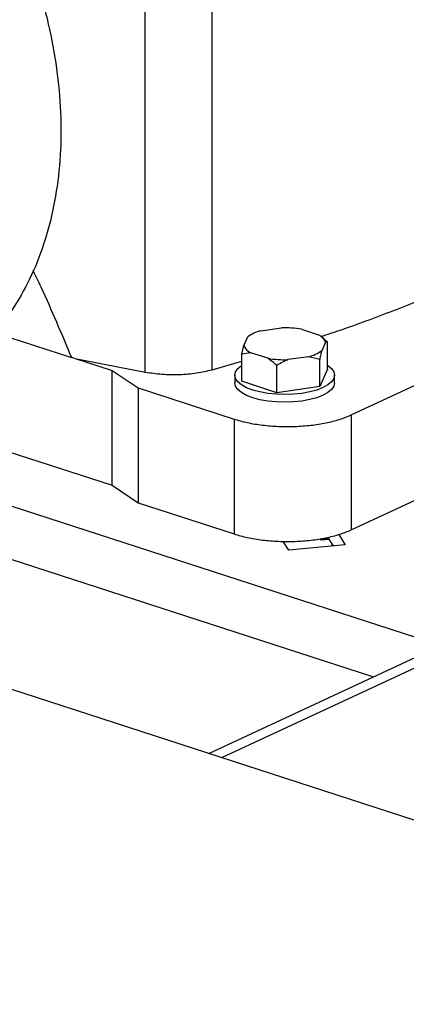
# Model space of a CAD drawing. Units: millimetres. Extents: x 4 to 416, y 4 to 293.
# Drawn here: x 326 to 332, y 175 to 188 of the extents above; entities that cross this region are included whole.
import ezdxf

# ---------------------------------------------------------------- set-up
doc = ezdxf.new("R2010")
doc.units = ezdxf.units.MM

msp = doc.modelspace()

# ---------------------------------------------------------------- linework, layer by layer
at = {"color": 7, "linetype": 'Continuous', "lineweight": 25}
for p, q in [((328.016, 183.078), (328.015, 190.295)), ((328.91, 183.109), (328.908, 190.327)), ((330.768, 182.505), (337.181, 185.488)), ((330.768, 180.97), (337.182, 183.952)), ((329.56, 183.629), (329.838, 183.669)), ((325.996, 183.607), (327.032, 183.271)), ((329.335, 183.435), (329.386, 183.548)), ((330.105, 183.65), (330.332, 183.577)), ((330.409, 183.52), (330.377, 183.546)), ((329.308, 183.318), (329.335, 183.435)), ((330.426, 183.478), (330.375, 183.364)), ((330.406, 183.518), (330.453, 183.481)), ((330.453, 183.481), (330.426, 183.478)), ((330.453, 183.118), (330.453, 183.481)), ((327.081, 183.26), (327.032, 183.271)), ((329.428, 183.336), (329.308, 183.318)), ((329.308, 182.955), (329.308, 183.318)), ((329.655, 183.262), (329.428, 183.336)), ((330.201, 183.283), (329.923, 183.244)), ((330.348, 183.248), (330.201, 183.283)), ((327.081, 183.26), (328.016, 183.078)), ((327.081, 183.26), (327.574, 183.1)), ((328.91, 183.109), (329.308, 183.225)), ((329.776, 182.803), (329.776, 183.166)), ((330.348, 182.885), (330.348, 183.248)), ((327.574, 183.1), (327.924, 182.866)), ((327.574, 181.565), (327.574, 183.1)), ((329.214, 183.036), (329.214, 182.934)), ((330.453, 183.118), (330.348, 182.885)), ((330.547, 182.934), (330.547, 183.037)), ((329.776, 182.803), (329.308, 182.955)), ((330.348, 182.885), (329.776, 182.803)), ((327.924, 182.866), (329.203, 182.451)), ((327.924, 182.866), (327.924, 181.33)), ((324.398, 182.596), (327.574, 181.565)), ((330.768, 182.505), (330.768, 180.97)), ((329.203, 182.451), (329.203, 180.915)), ((327.574, 181.565), (327.924, 181.33)), ((327.924, 181.33), (329.203, 180.915)), ((339.193, 174.631), (319.2, 181.12)), ((330.601, 180.907), (330.689, 180.772)), ((329.935, 180.698), (329.858, 180.815)), ((330.689, 180.772), (329.935, 180.698)), ((330.362, 180.83), (330.362, 180.853)), ((330.47, 180.852), (330.362, 180.841)), ((330.477, 180.842), (330.362, 180.83)), ((330.458, 180.871), (330.458, 180.851)), ((330.533, 180.757), (330.458, 180.871)), ((330.514, 180.755), (330.514, 180.785)), ((328.868, 177.982), (331.633, 179.268)), ((329.038, 177.927), (331.803, 179.213))]:
    msp.add_line(p, q, dxfattribs=at)
at = {"color": 8, "linetype": 'Continuous', "lineweight": 25}
for p, q in [((323.496, 182.177), (332.756, 179.171)), ((322.157, 181.898), (331.067, 179.005))]:
    msp.add_line(p, q, dxfattribs=at)
at = {"color": 7, "linetype": 'Continuous', "lineweight": 25, "flags": 128}
for points in [[(330.453, 183.169), (330.457, 183.167), (330.506, 183.126), (330.537, 183.082), (330.547, 183.037), (330.537, 182.992), (330.507, 182.948), (330.458, 182.907), (330.392, 182.87), (330.31, 182.838), (330.215, 182.812), (330.109, 182.793), (329.997, 182.781), (329.882, 182.777), (329.766, 182.781), (329.653, 182.793), (329.548, 182.812), (329.453, 182.838), (329.37, 182.869), (329.304, 182.906), (329.254, 182.947), (329.224, 182.991), (329.214, 183.036), (329.224, 183.081), (329.253, 183.124), (329.302, 183.165), (329.308, 183.169)], [(330.547, 182.934), (330.537, 182.89), (330.507, 182.846), (330.458, 182.805), (330.392, 182.768), (330.31, 182.736), (330.215, 182.71), (330.11, 182.691), (329.997, 182.679), (329.882, 182.675), (329.766, 182.679), (329.653, 182.69), (329.548, 182.709), (329.453, 182.735), (329.37, 182.767), (329.304, 182.804), (329.254, 182.845), (329.224, 182.889), (329.214, 182.933), (329.214, 182.934)]]:
    msp.add_lwpolyline(points, dxfattribs=at)
at = {"color": 7, "linetype": 'Continuous', "lineweight": 25}
for centre, radius, start, end in [((329.882, 182.333), 1.337, 80.3784, 91.8902), ((329.676, 183.152), 0.491, 103.6637, 126.2146), ((330.258, 183.413), 0.18, 21.0259, 65.5702), ((329.502, 183.499), 0.18, 201.0259, 245.5702), ((330.085, 183.761), 0.491, 283.6632, 306.2151), ((329.879, 184.58), 1.337, 260.3783, 271.8903)]:
    msp.add_arc(centre, radius, start, end, dxfattribs=at)
for points, knots in [([(323.857, 191.9), (324.01, 191.8), (324.318, 191.599), (324.755, 191.221), (325.167, 190.795), (325.546, 190.32), (325.887, 189.806), (326.185, 189.259), (326.435, 188.688), (326.634, 188.1), (326.779, 187.505), (326.868, 186.912), (326.9, 186.328), (326.873, 185.763), (326.789, 185.224), (326.648, 184.72), (326.453, 184.258), (326.207, 183.846), (325.914, 183.487), (325.574, 183.193), (325.304, 183.009), (325.139, 182.945), (325.112, 182.935)], [0, 0, 0, 0, 0.052081, 0.104161, 0.156242, 0.208322, 0.260403, 0.312484, 0.364564, 0.416645, 0.468725, 0.520806, 0.572886, 0.624967, 0.677048, 0.729128, 0.781209, 0.833289, 0.88537, 0.937451, 0.989531, 1, 1, 1, 1]), ([(330.36, 183.553), (330.405, 183.567), (330.709, 183.665), (331.241, 183.862), (331.95, 184.142), (332.617, 184.437), (333.246, 184.745), (333.833, 185.065), (334.376, 185.397), (334.879, 185.738), (335.175, 185.973), (335.323, 186.091)], [0, 0, 0, 0, 0.021316, 0.143651, 0.265987, 0.388322, 0.510658, 0.632993, 0.755329, 0.877664, 1, 1, 1, 1]), ([(326.517, 184.438), (326.552, 184.365), (326.66, 184.136), (326.832, 183.747), (326.965, 183.43), (327.032, 183.271)], [0, 0, 0, 0, 0.1893428, 0.5929841, 1, 1, 1, 1]), ([(330.375, 183.364), (330.37, 183.348), (330.361, 183.312), (330.352, 183.27), (330.348, 183.248)], [0, 0, 0, 0, 0.472183, 1, 1, 1, 1]), ([(329.776, 183.166), (329.768, 183.173), (329.73, 183.208), (329.689, 183.238), (329.655, 183.262)], [0, 0, 0, 0, 0.18598, 1, 1, 1, 1]), ([(329.923, 183.244), (329.899, 183.233), (329.848, 183.211), (329.801, 183.182), (329.776, 183.166)], [0, 0, 0, 0, 0.472183, 1, 1, 1, 1]), ([(328.016, 183.078), (328.09, 183.067), (328.237, 183.045), (328.475, 183.043), (328.708, 183.061), (328.843, 183.093), (328.91, 183.109)], [0, 0, 0, 0, 0.25, 0.5, 0.75, 1, 1, 1, 1]), ([(329.203, 182.451), (329.261, 182.434), (329.378, 182.4), (329.581, 182.367), (329.796, 182.35), (330.015, 182.349), (330.23, 182.365), (330.433, 182.397), (330.618, 182.443), (330.718, 182.485), (330.768, 182.505)], [0, 0, 0, 0, 0.125, 0.25, 0.375, 0.5, 0.625, 0.75, 0.875, 1, 1, 1, 1]), ([(329.203, 180.915), (329.261, 180.898), (329.378, 180.864), (329.582, 180.832), (329.796, 180.814), (330.015, 180.814), (330.231, 180.829), (330.433, 180.862), (330.619, 180.908), (330.718, 180.949), (330.768, 180.97)], [0, 0, 0, 0, 0.125, 0.25, 0.375, 0.5, 0.625, 0.75, 0.875, 1, 1, 1, 1])]:
    msp.add_open_spline(points, degree=3, knots=knots, dxfattribs=at)

doc.saveas('drawing.dxf')
